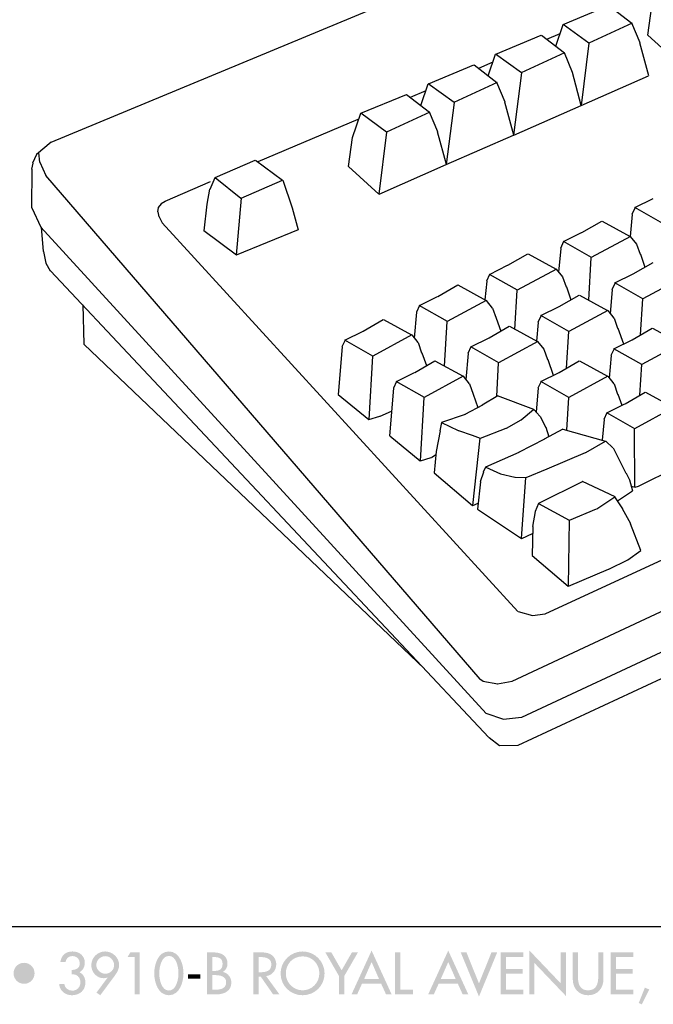
# Model space of a CAD drawing. Extents: x 6 to 273, y 12 to 204.
# Drawn here: x 120 to 152, y 12 to 61 of the extents above; entities that cross this region are included whole.
import ezdxf

# ---------------------------------------------------------------- set-up
doc = ezdxf.new("R2010")
doc.units = 0
doc.header["$MEASUREMENT"] = 0
doc.layers.add('FOREGROUND', color=5, linetype='CONTINUOUS')

# ---------------------------------------------------------------- blocks, each defined once
blk = doc.blocks.new('AI9-BLK1')
at = {"layer": 'FOREGROUND'}
h = blk.add_hatch(color=7, dxfattribs=at)
edge = h.paths.add_edge_path()
edge.add_spline(control_points=[(-16.018, 0.154), (-15.756, 0.173), (-15.57, 0.013), (-15.57, -0.258), (-15.57, -0.489), (-15.739, -0.675), (-15.976, -0.675), (-16.179, -0.675), (-16.363, -0.546), (-16.388, -0.337), (-16.388, -0.337), (-16.645, -0.337), (-16.645, -0.337), (-16.628, -0.687), (-16.329, -0.907), (-15.996, -0.907), (-15.615, -0.907), (-15.316, -0.667), (-15.316, -0.269), (-15.316, -0.041), (-15.409, 0.159), (-15.618, 0.258), (-15.437, 0.36), (-15.347, 0.529), (-15.347, 0.738), (-15.347, 1.093), (-15.624, 1.31), (-15.962, 1.31), (-16.312, 1.31), (-16.535, 1.124), (-16.585, 0.774), (-16.585, 0.774), (-16.323, 0.774), (-16.323, 0.774), (-16.295, 0.958), (-16.162, 1.079), (-15.97, 1.079), (-15.759, 1.079), (-15.601, 0.929), (-15.601, 0.715), (-15.601, 0.458), (-15.79, 0.374), (-16.018, 0.374), (-16.018, 0.374), (-16.018, 0.154), (-16.018, 0.154)], knot_values=[0, 0, 0, 0, 1, 1, 1, 2, 2, 2, 3, 3, 3, 4, 4, 4, 5, 5, 5, 6, 6, 6, 7, 7, 7, 8, 8, 8, 9, 9, 9, 10, 10, 10, 11, 11, 11, 12, 12, 12, 13, 13, 13, 14, 14, 14, 15, 15, 15, 15], degree=3, periodic=0)
h = blk.add_hatch(color=7, dxfattribs=at)
edge = h.paths.add_edge_path()
edge.add_spline(control_points=[(-14.312, 0.182), (-14.532, 0.182), (-14.763, 0.374), (-14.763, 0.628), (-14.763, 0.87), (-14.549, 1.073), (-14.295, 1.073), (-14.064, 1.073), (-13.86, 0.853), (-13.86, 0.628), (-13.86, 0.396), (-14.041, 0.182), (-14.312, 0.182)], knot_values=[0, 0, 0, 0, 1, 1, 1, 2, 2, 2, 3, 3, 3, 4, 4, 4, 4], degree=3, periodic=0)
edge = h.paths.add_edge_path(flags=16)
edge.add_spline(control_points=[(-14.563, -0.907), (-14.563, -0.907), (-13.838, 0.069), (-13.838, 0.069), (-13.714, 0.236), (-13.607, 0.419), (-13.607, 0.63), (-13.607, 1.006), (-13.948, 1.31), (-14.315, 1.31), (-14.701, 1.31), (-15.017, 1), (-15.017, 0.611), (-15.017, 0.272), (-14.752, -0.044), (-14.399, -0.044), (-14.326, -0.044), (-14.255, -0.035), (-14.193, -0.004), (-14.193, -0.004), (-14.188, -0.01), (-14.188, -0.01), (-14.188, -0.01), (-14.755, -0.774), (-14.755, -0.774), (-14.755, -0.774), (-14.563, -0.907), (-14.563, -0.907)], knot_values=[0, 0, 0, 0, 1, 1, 1, 2, 2, 2, 3, 3, 3, 4, 4, 4, 5, 5, 5, 6, 6, 6, 7, 7, 7, 8, 8, 8, 9, 9, 9, 9], degree=3, periodic=0)
for points in [[(-12.817, 1.022), (-12.817, -0.862), (-12.563, -0.862), (-12.563, 1.265), (-13.039, 1.265), (-13.186, 1.022)], [(-2.466, 0.063), (-2.466, -0.862), (-2.201, -0.862), (-2.201, 0.063), (-1.507, 1.265), (-1.812, 1.265), (-2.334, 0.357), (-2.856, 1.265), (-3.16, 1.265)], [(0.643, 1.265), (0.378, 1.265), (0.378, -0.862), (1.289, -0.862), (1.289, -0.619), (0.643, -0.619)], [(3.99, 1.265), (3.7, 1.265), (4.625, -0.975), (5.548, 1.265), (5.257, 1.265), (4.625, -0.309)], [(5.728, -0.862), (6.87, -0.862), (6.87, -0.619), (5.993, -0.619), (5.993, 0.185), (6.845, 0.185), (6.845, 0.427), (5.993, 0.427), (5.993, 1.022), (6.87, 1.022), (6.87, 1.265), (5.728, 1.265)], [(7.172, -0.862), (7.437, -0.862), (7.437, 0.724), (9.034, -0.949), (9.034, 1.265), (8.769, 1.265), (8.769, -0.306), (7.172, 1.367)], [(11.3, -0.862), (12.443, -0.862), (12.443, -0.619), (11.566, -0.619), (11.566, 0.185), (12.417, 0.185), (12.417, 0.427), (11.566, 0.427), (11.566, 1.022), (12.443, 1.022), (12.443, 1.265), (11.3, 1.265)], [(-10.111, 0.148), (-10.111, -0.063), (-9.493, -0.063), (-9.493, 0.148)], [(13.03, -0.526), (12.719, -1.302), (12.874, -1.367), (13.25, -0.613)]]:
    blk.add_hatch(color=7, dxfattribs=at).paths.add_polyline_path(points)
h = blk.add_hatch(color=7, dxfattribs=at)
edge = h.paths.add_edge_path()
edge.add_spline(control_points=[(-11.087, 1.085), (-10.706, 1.085), (-10.599, 0.498), (-10.599, 0.205), (-10.599, -0.089), (-10.706, -0.67), (-11.087, -0.67), (-11.468, -0.67), (-11.575, -0.089), (-11.575, 0.205), (-11.575, 0.498), (-11.468, 1.085), (-11.087, 1.085)], knot_values=[0, 0, 0, 0, 1, 1, 1, 2, 2, 2, 3, 3, 3, 4, 4, 4, 4], degree=3, periodic=0)
edge = h.paths.add_edge_path(flags=16)
edge.add_spline(control_points=[(-11.087, -0.907), (-10.54, -0.907), (-10.345, -0.233), (-10.345, 0.202), (-10.345, 0.639), (-10.537, 1.31), (-11.087, 1.31), (-11.637, 1.31), (-11.829, 0.639), (-11.829, 0.202), (-11.829, -0.233), (-11.634, -0.907), (-11.087, -0.907)], knot_values=[0, 0, 0, 0, 1, 1, 1, 2, 2, 2, 3, 3, 3, 4, 4, 4, 4], degree=3, periodic=0)
h = blk.add_hatch(color=7, dxfattribs=at)
edge = h.paths.add_edge_path(flags=16)
edge.add_spline(control_points=[(-9.155, -0.862), (-9.155, -0.862), (-8.659, -0.862), (-8.659, -0.862), (-8.284, -0.862), (-7.92, -0.693), (-7.92, -0.267), (-7.92, -0.018), (-8.095, 0.227), (-8.346, 0.272), (-8.346, 0.272), (-8.346, 0.278), (-8.346, 0.278), (-8.202, 0.345), (-8.117, 0.526), (-8.117, 0.681), (-8.117, 1.161), (-8.495, 1.265), (-8.896, 1.265), (-8.896, 1.265), (-9.155, 1.265), (-9.155, 1.265), (-9.155, 1.265), (-9.155, -0.862), (-9.155, -0.862)], knot_values=[0, 0, 0, 0, 1, 1, 1, 2, 2, 2, 3, 3, 3, 4, 4, 4, 5, 5, 5, 6, 6, 6, 7, 7, 7, 8, 8, 8, 8], degree=3, periodic=0)
edge = h.paths.add_edge_path()
edge.add_spline(control_points=[(-8.89, 0.111), (-8.89, 0.111), (-8.727, 0.111), (-8.727, 0.111), (-8.49, 0.111), (-8.185, 0.049), (-8.185, -0.25), (-8.185, -0.551), (-8.442, -0.625), (-8.687, -0.625), (-8.687, -0.625), (-8.89, -0.625), (-8.89, -0.625), (-8.89, -0.625), (-8.89, 0.111), (-8.89, 0.111)], knot_values=[0, 0, 0, 0, 1, 1, 1, 2, 2, 2, 3, 3, 3, 4, 4, 4, 5, 5, 5, 5], degree=3, periodic=0)
edge = h.paths.add_edge_path()
edge.add_spline(control_points=[(-8.89, 1.028), (-8.89, 1.028), (-8.817, 1.028), (-8.817, 1.028), (-8.569, 1.028), (-8.366, 0.977), (-8.366, 0.678), (-8.366, 0.374), (-8.571, 0.323), (-8.822, 0.323), (-8.822, 0.323), (-8.89, 0.323), (-8.89, 0.323), (-8.89, 0.323), (-8.89, 1.028), (-8.89, 1.028)], knot_values=[0, 0, 0, 0, 1, 1, 1, 2, 2, 2, 3, 3, 3, 4, 4, 4, 5, 5, 5, 5], degree=3, periodic=0)
h = blk.add_hatch(color=7, dxfattribs=at)
edge = h.paths.add_edge_path()
edge.add_spline(control_points=[(-6.543, 1.028), (-6.543, 1.028), (-6.473, 1.028), (-6.473, 1.028), (-6.211, 1.028), (-5.895, 0.98), (-5.895, 0.647), (-5.895, 0.309), (-6.188, 0.258), (-6.459, 0.258), (-6.459, 0.258), (-6.543, 0.258), (-6.543, 0.258), (-6.543, 0.258), (-6.543, 1.028), (-6.543, 1.028)], knot_values=[0, 0, 0, 0, 1, 1, 1, 2, 2, 2, 3, 3, 3, 4, 4, 4, 5, 5, 5, 5], degree=3, periodic=0)
edge = h.paths.add_edge_path(flags=16)
edge.add_spline(control_points=[(-6.157, 0.063), (-5.85, 0.1), (-5.647, 0.354), (-5.647, 0.659), (-5.647, 0.862), (-5.748, 1.062), (-5.926, 1.166), (-6.095, 1.262), (-6.298, 1.265), (-6.487, 1.265), (-6.487, 1.265), (-6.809, 1.265), (-6.809, 1.265), (-6.809, 1.265), (-6.809, -0.862), (-6.809, -0.862), (-6.809, -0.862), (-6.543, -0.862), (-6.543, -0.862), (-6.543, -0.862), (-6.543, 0.038), (-6.543, 0.038), (-6.543, 0.038), (-6.434, 0.038), (-6.434, 0.038), (-6.434, 0.038), (-5.807, -0.862), (-5.807, -0.862), (-5.807, -0.862), (-5.486, -0.862), (-5.486, -0.862), (-5.486, -0.862), (-6.157, 0.063), (-6.157, 0.063)], knot_values=[0, 0, 0, 0, 1, 1, 1, 2, 2, 2, 3, 3, 3, 4, 4, 4, 5, 5, 5, 6, 6, 6, 7, 7, 7, 8, 8, 8, 9, 9, 9, 10, 10, 10, 11, 11, 11, 11], degree=3, periodic=0)
h = blk.add_hatch(color=7, dxfattribs=at)
edge = h.paths.add_edge_path()
edge.add_spline(control_points=[(-4.312, -0.659), (-4.771, -0.659), (-5.161, -0.283), (-5.161, 0.202), (-5.161, 0.67), (-4.811, 1.062), (-4.312, 1.062), (-3.813, 1.062), (-3.463, 0.67), (-3.463, 0.202), (-3.463, -0.283), (-3.852, -0.659), (-4.312, -0.659)], knot_values=[0, 0, 0, 0, 1, 1, 1, 2, 2, 2, 3, 3, 3, 4, 4, 4, 4], degree=3, periodic=0)
edge = h.paths.add_edge_path(flags=16)
edge.add_spline(control_points=[(-4.312, 1.31), (-4.921, 1.31), (-5.426, 0.811), (-5.426, 0.202), (-5.426, -0.43), (-4.927, -0.907), (-4.312, -0.907), (-3.697, -0.907), (-3.198, -0.43), (-3.198, 0.202), (-3.198, 0.811), (-3.702, 1.31), (-4.312, 1.31)], knot_values=[0, 0, 0, 0, 1, 1, 1, 2, 2, 2, 3, 3, 3, 4, 4, 4, 4], degree=3, periodic=0)
h = blk.add_hatch(color=7, dxfattribs=at)
edge = h.paths.add_edge_path()
edge.add_spline(control_points=[(-0.438, -0.086), (-0.438, -0.086), (-1.194, -0.086), (-1.194, -0.086), (-1.194, -0.086), (-0.816, 0.774), (-0.816, 0.774), (-0.816, 0.774), (-0.438, -0.086), (-0.438, -0.086)], knot_values=[0, 0, 0, 0, 1, 1, 1, 2, 2, 2, 3, 3, 3, 3], degree=3, periodic=0)
edge = h.paths.add_edge_path(flags=16)
edge.add_spline(control_points=[(-0.328, -0.329), (-0.328, -0.329), (-0.085, -0.862), (-0.085, -0.862), (-0.085, -0.862), (0.199, -0.862), (0.199, -0.862), (0.199, -0.862), (-0.816, 1.355), (-0.816, 1.355), (-0.816, 1.355), (-1.831, -0.862), (-1.831, -0.862), (-1.831, -0.862), (-1.547, -0.862), (-1.547, -0.862), (-1.547, -0.862), (-1.304, -0.329), (-1.304, -0.329), (-1.304, -0.329), (-0.328, -0.329), (-0.328, -0.329)], knot_values=[0, 0, 0, 0, 1, 1, 1, 2, 2, 2, 3, 3, 3, 4, 4, 4, 5, 5, 5, 6, 6, 6, 7, 7, 7, 7], degree=3, periodic=0)
h = blk.add_hatch(color=7, dxfattribs=at)
edge = h.paths.add_edge_path()
edge.add_spline(control_points=[(3.446, -0.086), (3.446, -0.086), (2.69, -0.086), (2.69, -0.086), (2.69, -0.086), (3.068, 0.774), (3.068, 0.774), (3.068, 0.774), (3.446, -0.086), (3.446, -0.086)], knot_values=[0, 0, 0, 0, 1, 1, 1, 2, 2, 2, 3, 3, 3, 3], degree=3, periodic=0)
edge = h.paths.add_edge_path(flags=16)
edge.add_spline(control_points=[(3.556, -0.329), (3.556, -0.329), (3.799, -0.862), (3.799, -0.862), (3.799, -0.862), (4.083, -0.862), (4.083, -0.862), (4.083, -0.862), (3.068, 1.355), (3.068, 1.355), (3.068, 1.355), (2.053, -0.862), (2.053, -0.862), (2.053, -0.862), (2.337, -0.862), (2.337, -0.862), (2.337, -0.862), (2.58, -0.329), (2.58, -0.329), (2.58, -0.329), (3.556, -0.329), (3.556, -0.329)], knot_values=[0, 0, 0, 0, 1, 1, 1, 2, 2, 2, 3, 3, 3, 4, 4, 4, 5, 5, 5, 6, 6, 6, 7, 7, 7, 7], degree=3, periodic=0)
h = blk.add_hatch(color=7, dxfattribs=at)
edge = h.paths.add_edge_path()
edge.add_spline(control_points=[(9.376, 1.265), (9.376, 1.265), (9.376, -0.08), (9.376, -0.08), (9.376, -0.549), (9.666, -0.907), (10.154, -0.907), (10.642, -0.907), (10.933, -0.549), (10.933, -0.08), (10.933, -0.08), (10.933, 1.265), (10.933, 1.265), (10.933, 1.265), (10.668, 1.265), (10.668, 1.265), (10.668, 1.265), (10.668, 0.01), (10.668, 0.01), (10.668, -0.337), (10.563, -0.659), (10.154, -0.659), (9.745, -0.659), (9.641, -0.337), (9.641, 0.01), (9.641, 0.01), (9.641, 1.265), (9.641, 1.265), (9.641, 1.265), (9.376, 1.265), (9.376, 1.265)], knot_values=[0, 0, 0, 0, 1, 1, 1, 2, 2, 2, 3, 3, 3, 4, 4, 4, 5, 5, 5, 6, 6, 6, 7, 7, 7, 8, 8, 8, 9, 9, 9, 10, 10, 10, 10], degree=3, periodic=0)
h = blk.add_hatch(color=7, dxfattribs=at)
edge = h.paths.add_edge_path()
edge.add_spline(control_points=[(-18.424, -0.329), (-18.134, -0.329), (-17.891, -0.094), (-17.891, 0.202), (-17.891, 0.498), (-18.128, 0.735), (-18.424, 0.735), (-18.721, 0.735), (-18.957, 0.498), (-18.955, 0.202), (-18.955, -0.094), (-18.715, -0.329), (-18.424, -0.329)], knot_values=[0, 0, 0, 0, 1, 1, 1, 2, 2, 2, 3, 3, 3, 4, 4, 4, 4], degree=3, periodic=0)

msp = doc.modelspace()

# ---------------------------------------------------------------- linework, layer by layer
at = {"layer": 'FOREGROUND', "color": 7}
for p, q in [((121.687, 55.192), (208.262, 91.116)), ((234.516, 69.722), (145.032, 27.867)), ((146.726, 31.299), (229.093, 69.495)), ((235.194, 67.916), (145.514, 26.051)), ((145.347, 24.649), (235.189, 66.379)), ((147.636, 61.155), (149.937, 62.107)), ((149.948, 62.107), (151.111, 61.21)), ((151.927, 60.615), (152.128, 62.087)), ((147.252, 60.051), (147.625, 61.155)), ((148.94, 60.198), (147.625, 61.155)), ((151.122, 61.21), (148.929, 60.198)), ((151.528, 60.222), (151.111, 61.21)), ((144.22, 59.653), (146.52, 60.606)), ((146.531, 60.606), (147.694, 59.709)), ((147.469, 60.682), (146.792, 60.398)), ((151.927, 60.615), (153.464, 59.208)), ((148.934, 60.198), (148.54, 57.053)), ((151.969, 58.555), (151.517, 60.222)), ((143.834, 58.55), (144.209, 59.653)), ((145.523, 58.697), (144.209, 59.653)), ((147.705, 59.709), (145.512, 58.697)), ((148.111, 58.721), (147.694, 59.709)), ((140.803, 58.152), (143.103, 59.104)), ((143.114, 59.104), (144.276, 58.207)), ((144.072, 59.24), (143.336, 58.93)), ((145.517, 58.697), (145.123, 55.552)), ((148.551, 57.053), (148.1, 58.721)), ((148.546, 57.053), (151.958, 58.555)), ((140.417, 57.048), (140.792, 58.152)), ((142.106, 57.196), (140.792, 58.152)), ((144.287, 58.207), (142.095, 57.196)), ((144.694, 57.219), (144.276, 58.207)), ((137.386, 56.651), (139.686, 57.603)), ((139.697, 57.603), (140.859, 56.706)), ((140.675, 57.798), (139.873, 57.46)), ((142.101, 57.196), (141.707, 54.051)), ((145.134, 55.552), (144.683, 57.219)), ((145.129, 55.552), (148.54, 57.053)), ((136.965, 55.428), (137.375, 56.651)), ((138.689, 55.695), (137.375, 56.651)), ((140.87, 56.706), (138.678, 55.695)), ((141.277, 55.718), (140.859, 56.706)), ((137.226, 56.333), (132.164, 54.186)), ((136.753, 53.957), (136.954, 55.428)), ((138.683, 55.695), (138.29, 52.549)), ((141.718, 54.051), (141.266, 55.718)), ((141.712, 54.051), (145.123, 55.552)), ((121.687, 55.192), (120.94, 54.572)), ((120.951, 54.572), (120.745, 54.135)), ((121.047, 54.657), (121.107, 54.182)), ((120.756, 54.135), (120.699, 53.83)), ((121.118, 54.182), (121.422, 53.495)), ((130.003, 53.402), (132.031, 54.283)), ((132.042, 54.283), (133.418, 53.272)), ((136.753, 53.957), (138.29, 52.549)), ((138.301, 52.549), (141.707, 54.051)), ((120.71, 53.83), (120.699, 51.866)), ((143.422, 27.993), (121.422, 53.495)), ((129.743, 52.809), (129.992, 53.402)), ((129.998, 53.402), (131.308, 52.362)), ((129.74, 53.181), (127.453, 52.185)), ((131.319, 52.362), (133.418, 53.272)), ((133.429, 53.272), (133.895, 51.856)), ((129.599, 52.044), (129.732, 52.809)), ((120.71, 51.866), (121.171, 50.893)), ((127.119, 51.878), (127.082, 51.658)), ((127.266, 52.069), (127.108, 51.878)), ((127.464, 52.185), (127.26, 52.069)), ((129.434, 50.7), (129.588, 52.044)), ((131.313, 52.362), (131.062, 49.472)), ((151.276, 51.876), (151.119, 51.535)), ((152.688, 51.071), (151.265, 51.876)), ((151.271, 51.876), (152.191, 52.337)), ((127.093, 51.658), (127.152, 51.417)), ((127.157, 51.417), (127.31, 51.099)), ((133.906, 51.856), (134.199, 50.758)), ((151.13, 51.535), (151.029, 50.413)), ((143.736, 26.255), (121.171, 50.893)), ((121.182, 50.893), (121.283, 49.661)), ((127.316, 51.099), (145.339, 31.415)), ((148.578, 50.611), (149.59, 51.196)), ((149.601, 51.196), (151.025, 50.417)), ((131.073, 49.472), (129.429, 50.7)), ((134.21, 50.758), (131.062, 49.472)), ((147.647, 50.151), (148.567, 50.611)), ((151.036, 50.417), (149.054, 49.346)), ((151.031, 50.417), (151.342, 50.028)), ((147.653, 50.151), (147.495, 49.81)), ((149.065, 49.346), (147.642, 50.151)), ((151.353, 50.028), (151.534, 49.515)), ((121.294, 49.661), (121.413, 49.058)), ((144.829, 48.956), (145.841, 49.54)), ((145.852, 49.54), (147.275, 48.761)), ((147.506, 49.81), (147.399, 48.61)), ((151.545, 49.515), (151.773, 48.862)), ((121.424, 49.058), (121.645, 48.679)), ((143.898, 48.496), (144.818, 48.956)), ((148.929, 47.19), (149.054, 49.346)), ((151.185, 48.519), (152.197, 49.103)), ((121.65, 48.679), (143.87, 25.041)), ((143.903, 48.496), (143.746, 48.155)), ((145.316, 47.69), (143.892, 48.496)), ((147.286, 48.761), (145.305, 47.69)), ((147.281, 48.761), (147.592, 48.373)), ((150.254, 48.059), (151.174, 48.519)), ((141.279, 47.374), (142.29, 47.958)), ((142.301, 47.958), (143.725, 47.179)), ((143.757, 48.155), (143.67, 47.209)), ((147.603, 48.373), (147.785, 47.859)), ((150.259, 48.059), (150.102, 47.718)), ((151.672, 47.254), (150.248, 48.059)), ((153.642, 48.325), (151.661, 47.254)), ((145.19, 45.71), (145.305, 47.69)), ((147.436, 46.864), (148.447, 47.448)), ((147.796, 47.859), (148.023, 47.206)), ((148.458, 47.448), (149.882, 46.669)), ((150.113, 47.718), (150.005, 46.518)), ((123.289, 46.949), (123.341, 44.963)), ((140.354, 46.913), (140.196, 46.572)), ((141.766, 46.108), (140.343, 46.913)), ((140.348, 46.913), (141.268, 47.374)), ((143.736, 47.179), (141.755, 46.108)), ((143.731, 47.179), (144.042, 46.791)), ((151.556, 45.43), (151.661, 47.254)), ((140.207, 46.572), (140.09, 45.26)), ((144.053, 46.791), (144.234, 46.277)), ((146.51, 46.403), (146.353, 46.063)), ((147.922, 45.598), (146.499, 46.403)), ((146.504, 46.403), (147.425, 46.864)), ((149.893, 46.669), (147.911, 45.598)), ((149.888, 46.669), (150.199, 46.281)), ((137.505, 45.624), (138.516, 46.208)), ((138.527, 46.208), (139.951, 45.429)), ((141.623, 43.848), (141.755, 46.108)), ((144.245, 46.277), (144.473, 45.624)), ((146.364, 46.063), (146.277, 45.117)), ((150.21, 46.281), (150.392, 45.767)), ((136.574, 45.163), (137.494, 45.624)), ((139.963, 45.429), (137.981, 44.358)), ((139.957, 45.429), (140.268, 45.04)), ((143.885, 45.281), (144.897, 45.866)), ((144.908, 45.866), (146.332, 45.087)), ((147.805, 43.746), (147.911, 45.598)), ((150.403, 45.767), (150.683, 44.968)), ((151.136, 45.187), (152.147, 45.772)), ((152.158, 45.772), (153.583, 44.992)), ((123.352, 44.963), (140.609, 28.509)), ((136.579, 45.163), (136.422, 44.822)), ((137.992, 44.358), (136.568, 45.163)), ((140.279, 45.04), (140.46, 44.527)), ((142.954, 44.821), (143.874, 45.281)), ((146.343, 45.087), (144.361, 44.016)), ((146.338, 45.087), (146.649, 44.699)), ((150.205, 44.726), (151.125, 45.187)), ((153.594, 44.992), (151.612, 43.921)), ((136.433, 44.822), (136.228, 42.41)), ((140.471, 44.527), (140.699, 43.873)), ((142.814, 44.48), (142.697, 43.168)), ((142.96, 44.821), (142.803, 44.48)), ((144.372, 44.016), (142.949, 44.821)), ((146.66, 44.699), (146.841, 44.185)), ((150.065, 44.386), (149.961, 43.241)), ((150.21, 44.726), (150.054, 44.386)), ((151.623, 43.921), (150.199, 44.726)), ((137.797, 41.148), (137.981, 44.358)), ((140.112, 43.532), (141.123, 44.116)), ((141.134, 44.116), (142.558, 43.337)), ((144.263, 42.307), (144.361, 44.016)), ((146.852, 44.185), (147.132, 43.386)), ((147.436, 43.532), (148.447, 44.116)), ((148.458, 44.116), (149.882, 43.337)), ((151.524, 42.375), (151.612, 43.921)), ((139.18, 43.071), (140.101, 43.532)), ((146.504, 43.071), (147.425, 43.532)), ((139.186, 43.071), (139.029, 42.73)), ((140.598, 42.266), (139.175, 43.071)), ((142.569, 43.337), (140.587, 42.266)), ((142.564, 43.337), (142.875, 42.949)), ((142.886, 42.949), (143.067, 42.435)), ((146.51, 43.071), (146.353, 42.73)), ((147.922, 42.266), (146.499, 43.071)), ((149.893, 43.337), (147.911, 42.266)), ((149.888, 43.337), (150.199, 42.949)), ((150.21, 42.949), (150.392, 42.435)), ((136.239, 42.41), (137.786, 41.148)), ((139.04, 42.73), (138.834, 40.318)), ((143.078, 42.435), (143.315, 41.758)), ((146.364, 42.73), (146.256, 41.525)), ((150.403, 42.435), (150.6, 41.862)), ((150.773, 41.942), (151.784, 42.526)), ((151.795, 42.526), (153.219, 41.748)), ((140.404, 39.057), (140.587, 42.266)), ((144.318, 42.337), (143.528, 41.876)), ((146.143, 41.656), (144.307, 42.337)), ((147.816, 40.606), (147.911, 42.266)), ((149.841, 41.482), (150.762, 41.942)), ((138.354, 41.317), (138.935, 41.562)), ((143.539, 41.876), (142.651, 41.391)), ((145.51, 41.122), (146.132, 41.656)), ((146.138, 41.656), (146.45, 41.317)), ((149.847, 41.482), (149.69, 41.141)), ((151.259, 40.677), (149.836, 41.482)), ((153.23, 41.748), (151.248, 40.677)), ((137.792, 41.148), (138.343, 41.317)), ((141.465, 41), (141.387, 40.563)), ((142.662, 41.391), (141.46, 41)), ((141.471, 41), (142.312, 40.588)), ((144.755, 40.71), (145.499, 41.122)), ((146.461, 41.317), (146.74, 40.758)), ((149.701, 41.141), (149.606, 40.103)), ((141.398, 40.563), (141.191, 39.515)), ((142.323, 40.588), (143.018, 40.343)), ((143.436, 40.197), (144.744, 40.71)), ((147.622, 40.661), (146.67, 40.147)), ((146.751, 40.758), (146.903, 40.274)), ((147.622, 40.661), (149.783, 40.053)), ((151.268, 37.695), (151.248, 40.677)), ((138.845, 40.318), (140.393, 39.057)), ((143.029, 40.343), (143.431, 40.197)), ((143.054, 36.791), (143.431, 40.197)), ((146.681, 40.147), (145.377, 39.466)), ((148.774, 39.466), (149.783, 40.053)), ((149.789, 40.053), (150.15, 39.711)), ((141.202, 39.515), (141.093, 38.446)), ((145.388, 39.466), (143.7, 38.736)), ((146.824, 38.642), (148.763, 39.466)), ((150.161, 39.711), (150.814, 38.43)), ((140.398, 39.057), (140.95, 39.225)), ((140.961, 39.225), (141.178, 39.375)), ((154.154, 39.095), (151.428, 37.745)), ((141.104, 38.446), (143.043, 36.791)), ((143.588, 38.471), (143.431, 37.982)), ((143.705, 38.736), (143.577, 38.471)), ((143.711, 38.736), (144.454, 38.397)), ((145.749, 38.201), (146.813, 38.642)), ((150.825, 38.43), (150.99, 38.081)), ((143.442, 37.982), (143.284, 36.595)), ((144.465, 38.397), (145.185, 38.226)), ((145.196, 38.226), (145.744, 38.201)), ((145.529, 35.111), (145.744, 38.201)), ((148.627, 38.006), (146.376, 36.889)), ((150.259, 37.228), (148.616, 38.006)), ((151.001, 38.081), (151.143, 37.531)), ((150.379, 37.031), (151.143, 37.531)), ((151.274, 37.695), (151.079, 37.758)), ((151.439, 37.745), (151.263, 37.695)), ((143.048, 36.791), (143.318, 36.914)), ((149.333, 36.62), (150.248, 37.228)), ((150.647, 36.62), (150.248, 37.228)), ((143.295, 36.595), (145.524, 35.111)), ((146.216, 36.476), (146.083, 35.722)), ((146.387, 36.889), (146.205, 36.476)), ((146.382, 36.889), (147.935, 36.037)), ((147.946, 36.037), (149.322, 36.62)), ((151.059, 35.865), (150.636, 36.62)), ((147.941, 36.037), (147.886, 32.704)), ((146.094, 35.722), (146.058, 34.262)), ((151.573, 34.503), (151.048, 35.865)), ((145.535, 35.111), (146.077, 35.365)), ((150.916, 34.042), (151.562, 34.503)), ((146.063, 34.262), (147.886, 32.704)), ((149.941, 33.556), (150.905, 34.042)), ((147.897, 32.704), (149.93, 33.556)), ((145.35, 31.415), (146.074, 31.213)), ((146.085, 31.213), (146.715, 31.299)), ((143.578, 27.867), (143.411, 27.993)), ((144.32, 27.738), (143.567, 27.867)), ((145.043, 27.867), (144.309, 27.738)), ((144.626, 25.949), (143.725, 26.255)), ((145.525, 26.051), (144.615, 25.949)), ((143.875, 25.041), (144.399, 24.629)), ((144.405, 24.629), (145.342, 24.649)), ((12.989, 15.467), (266.908, 15.467))]:
    msp.add_line(p, q, dxfattribs=at)

# ---------------------------------------------------------------- block references
msp.add_blockref('AI9-BLK1', (138.741, 12.89), dxfattribs=at)

doc.saveas('drawing.dxf')
